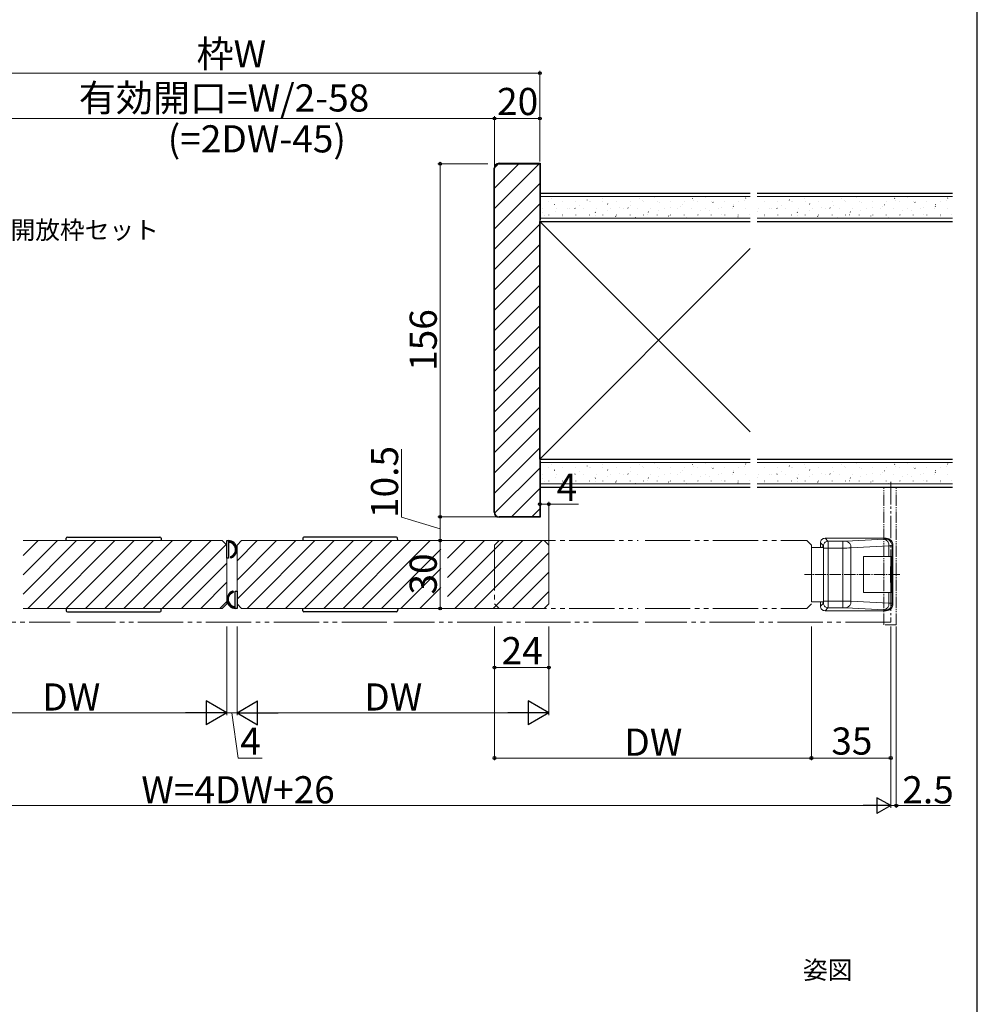
# Model space of a CAD drawing. Extents: x 105 to 1155, y 126 to 1691.
# Drawn here: x 732 to 1155, y 959 to 1394 of the extents above; entities that cross this region are included whole.
import ezdxf

# ---------------------------------------------------------------- set-up
doc = ezdxf.new("R2010")
doc.units = 0
doc.linetypes.add('YCENTER_1', pattern=[13, 10, -1, 1, -1])
doc.linetypes.add('YDIVIDE_1', pattern=[15, 10, -1, 1, -1, 1, -1])
for name, color, linetype, lineweight in [('USER1', 3, 'CONTINUOUS', 13), ('YKK_12', 2, 'CONTINUOUS', 13), ('YKK_13', 4, 'CONTINUOUS', 30), ('YKK_D', 6, 'CONTINUOUS', 13), ('YKK_ZWAK', 7, 'CONTINUOUS', 30), ('YSS_K', 3, 'CONTINUOUS', 13), ('YSS_KE', 3, 'CONTINUOUS', 30)]:
    doc.layers.add(name, color=color, linetype=linetype, lineweight=lineweight)
doc.styles.add('text-b', font='txt')

msp = doc.modelspace()

# ---------------------------------------------------------------- linework, layer by layer
at = {"layer": 'YKK_12', "linetype": 'YDIVIDE_1'}
msp.add_line((1116.73, 1189.49), (1116.73, 1127.49), dxfattribs=at)
at = {"layer": 'YKK_12', "linetype": 'Continuous', "ltscale": 0.5}
for p, q in [((821.48, 1163.49), (733.48, 1163.49)), ((829.98, 1163.49), (917.98, 1163.49)), ((920.98, 1163.49), (963.73, 1163.49)), ((823.48, 1161.49), (823.48, 1135.49)), ((827.98, 1161.49), (827.98, 1135.49)), ((965.73, 1161.49), (965.73, 1135.49)), ((821.48, 1133.49), (733.48, 1133.49)), ((829.98, 1133.49), (917.98, 1133.49)), ((920.98, 1133.49), (963.73, 1133.49))]:
    msp.add_line(p, q, dxfattribs=at)
at = {"layer": 'YKK_12', "linetype": 'Continuous'}
for p, q in [((733.48, 1156.85), (740.12, 1163.49)), ((733.48, 1148.36), (748.61, 1163.49)), ((733.48, 1139.88), (757.09, 1163.49)), ((735.58, 1133.49), (765.58, 1163.49)), ((744.06, 1133.49), (774.06, 1163.49)), ((752.55, 1133.49), (782.55, 1163.49)), ((761.03, 1133.49), (791.03, 1163.49)), ((769.52, 1133.49), (799.52, 1163.49)), ((778.01, 1133.49), (808.01, 1163.49)), ((786.49, 1133.49), (816.49, 1163.49)), ((794.98, 1133.49), (823.19, 1161.7)), ((827.98, 1154.52), (836.95, 1163.49)), ((827.98, 1146.04), (845.43, 1163.49)), ((827.98, 1137.55), (853.92, 1163.49)), ((832.4, 1133.49), (862.4, 1163.49)), ((840.89, 1133.49), (870.89, 1163.49)), ((849.37, 1133.49), (879.37, 1163.49)), ((857.86, 1133.49), (887.86, 1163.49)), ((866.34, 1133.49), (896.34, 1163.49)), ((874.83, 1133.49), (904.83, 1163.49)), ((883.31, 1133.49), (913.31, 1163.49)), ((920.98, 1155.7), (928.77, 1163.49)), ((920.98, 1147.21), (937.25, 1163.49)), ((920.98, 1138.73), (945.74, 1163.49)), ((924.23, 1133.49), (954.23, 1163.49)), ((932.71, 1133.49), (962.71, 1163.49)), ((891.8, 1133.49), (917.98, 1159.67)), ((941.2, 1133.49), (965.73, 1158.02)), ((803.46, 1133.49), (823.49, 1153.52)), ((900.28, 1133.49), (917.98, 1151.19)), ((949.68, 1133.49), (965.73, 1149.54)), ((811.95, 1133.49), (823.5, 1145.05)), ((908.77, 1133.49), (917.98, 1142.7)), ((958.17, 1133.49), (965.73, 1141.05)), ((820.42, 1133.48), (823.52, 1136.59)), ((917.25, 1133.49), (917.98, 1134.21))]:
    msp.add_line(p, q, dxfattribs=at)
at = {"layer": 'YKK_12'}
for p, q in [((821.48, 1163.49), (823.48, 1161.49)), ((827.98, 1161.49), (829.98, 1163.49)), ((941.73, 1161.49), (943.73, 1163.49)), ((963.73, 1163.49), (965.73, 1161.49)), ((1079.73, 1163.49), (1081.73, 1161.49)), ((821.48, 1133.49), (823.48, 1135.49)), ((829.98, 1133.49), (827.98, 1135.49)), ((943.73, 1133.49), (941.73, 1135.49)), ((963.73, 1133.49), (965.73, 1135.49)), ((1079.73, 1133.49), (1081.73, 1135.49))]:
    msp.add_line(p, q, dxfattribs=at)
at = {"layer": 'YKK_12', "linetype": 'YDIVIDE_1', "ltscale": 2}
for p, q in [((944.73, 1163.49), (1005.23, 1163.49)), ((1008.23, 1163.49), (1079.73, 1163.49)), ((941.73, 1161.49), (941.73, 1135.49)), ((1081.73, 1161.49), (1081.73, 1135.49)), ((944.73, 1133.49), (1005.23, 1133.49)), ((1008.23, 1133.49), (1079.73, 1133.49))]:
    msp.add_line(p, q, dxfattribs=at)
at = {"layer": 'YKK_12', "linetype": 'YCENTER_1', "ltscale": 0.5}
msp.add_line((1081.73, 1160.49), (1081.73, 1136.49), dxfattribs=at)
at = {"layer": 'YKK_12', "linetype": 'YDIVIDE_1', "lineweight": 13, "ltscale": 2}
for p, q in [((646.23, 1127.49), (754.23, 1127.49)), ((894.23, 1127.49), (757.23, 1127.49)), ((1005.23, 1127.49), (897.23, 1127.49)), ((1116.73, 1127.49), (1008.23, 1127.49))]:
    msp.add_line(p, q, dxfattribs=at)
at = {"layer": 'YKK_13', "linetype": 'YDIVIDE_1', "lineweight": 13, "ltscale": 0.5}
for p, q in [((1113.73, 1126.29), (1113.73, 1186.99)), ((1119.23, 1126.29), (1119.23, 1186.99)), ((1119.23, 1126.29), (1113.73, 1126.29))]:
    msp.add_line(p, q, dxfattribs=at)
at = {"layer": 'YKK_13'}
for p, q in [((752.48, 1163.49), (752.54, 1164.52)), ((753.04, 1164.99), (793.91, 1164.99)), ((794.41, 1164.52), (794.48, 1163.49)), ((857.04, 1164.52), (856.98, 1163.49)), ((898.41, 1164.99), (857.54, 1164.99)), ((898.98, 1163.49), (898.91, 1164.52)), ((752.48, 1133.49), (752.54, 1132.46)), ((753.04, 1131.99), (793.91, 1131.99)), ((794.41, 1132.46), (794.48, 1133.49)), ((857.04, 1132.46), (856.98, 1133.49)), ((898.41, 1131.99), (857.54, 1131.99)), ((898.98, 1133.49), (898.91, 1132.46))]:
    msp.add_line(p, q, dxfattribs=at)
at = {"layer": 'YKK_13', "linetype": 'Continuous', "ltscale": 0.5}
for p, q in [((823.48, 1163.49), (824.28, 1163.49)), ((823.48, 1155.79), (823.48, 1163.49)), ((824.28, 1163.49), (824.28, 1155.79)), ((824.28, 1162.79), (824.9, 1163.41)), ((824.82, 1162.63), (825.44, 1163.25)), ((825.36, 1162.46), (825.93, 1163.02)), ((825.83, 1162.22), (826.36, 1162.75)), ((826.25, 1161.93), (826.75, 1162.43)), ((826.6, 1161.57), (827.09, 1162.06)), ((826.9, 1161.17), (827.38, 1161.65)), ((825.19, 1155.92), (827.85, 1158.58)), ((827.14, 1160.7), (827.63, 1161.19)), ((827.29, 1158.73), (827.97, 1159.41)), ((827.3, 1160.16), (827.82, 1160.67)), ((827.38, 1159.52), (827.94, 1160.09)), ((824.28, 1155.79), (823.48, 1155.79)), ((825.08, 1156.14), (825.08, 1156.21)), ((826.45, 1156.47), (827.16, 1157.19)), ((826.26, 1141.06), (823.61, 1138.41)), ((825, 1140.51), (824.29, 1139.8)), ((826.38, 1140.85), (826.38, 1140.78)), ((827.18, 1133.49), (827.18, 1141.19)), ((827.18, 1141.19), (827.98, 1141.19)), ((827.98, 1141.19), (827.98, 1133.49)), ((824.16, 1138.26), (823.48, 1137.58)), ((824.08, 1137.47), (823.51, 1136.9)), ((824.15, 1136.83), (823.63, 1136.31)), ((824.32, 1136.29), (823.82, 1135.8)), ((824.55, 1135.82), (824.07, 1135.34)), ((824.85, 1135.41), (824.36, 1134.92)), ((825.21, 1135.06), (824.7, 1134.56)), ((825.62, 1134.76), (825.09, 1134.24)), ((826.09, 1134.53), (825.52, 1133.96)), ((826.63, 1134.36), (826.01, 1133.74)), ((827.18, 1134.2), (826.55, 1133.58)), ((827.98, 1133.49), (827.18, 1133.49))]:
    msp.add_line(p, q, dxfattribs=at)
at = {"layer": 'YKK_13', "linetype": 'Continuous', "lineweight": 13, "ltscale": 0.5}
for p, q in [((1085.73, 1162.49), (1087.02, 1161.2)), ((1085.73, 1160.49), (1085.73, 1162.49)), ((1087.14, 1161.88), (1087.05, 1161.55)), ((1087.29, 1162.2), (1087.14, 1161.88)), ((1087.49, 1162.48), (1087.29, 1162.2)), ((1087.73, 1162.73), (1087.49, 1162.48)), ((1089.02, 1163.2), (1087.72, 1164.49)), ((1087.72, 1164.49), (1114.73, 1164.49)), ((1088.02, 1162.93), (1087.73, 1162.73)), ((1088.33, 1163.08), (1088.02, 1162.93)), ((1088.67, 1163.17), (1088.33, 1163.08)), ((1089.02, 1163.2), (1088.67, 1163.17)), ((1095.65, 1163.2), (1089.02, 1163.2)), ((1095.65, 1160.2), (1095.65, 1163.2)), ((1113.83, 1164.11), (1097.07, 1163.23)), ((1114.73, 1164.49), (1114.42, 1164.18)), ((1114.84, 1164.14), (1114.42, 1164.18)), ((1115.26, 1164.05), (1114.84, 1164.14)), ((1115.66, 1163.9), (1115.26, 1164.05)), ((1116.03, 1163.7), (1115.66, 1163.9)), ((1116.37, 1163.44), (1116.03, 1163.7)), ((1116.68, 1163.14), (1116.37, 1163.44)), ((1116.93, 1162.8), (1116.68, 1163.14)), ((1117.14, 1162.42), (1116.93, 1162.8)), ((1117.29, 1162.02), (1117.14, 1162.42)), ((1117.38, 1161.61), (1117.29, 1162.02)), ((1117.41, 1161.18), (1117.38, 1161.61)), ((1081.73, 1160.49), (1087.07, 1160.49)), ((1081.73, 1136.49), (1081.73, 1160.49)), ((1086.49, 1160.74), (1087.04, 1160.74)), ((1086.49, 1160.49), (1086.49, 1160.74)), ((1087.05, 1161.55), (1087.02, 1161.2)), ((1087.04, 1160.74), (1087.04, 1136.24)), ((1089.07, 1160.2), (1087.07, 1160.2)), ((1087.07, 1160.2), (1087.07, 1136.78)), ((1089.07, 1160.2), (1095.65, 1160.2)), ((1089.07, 1136.78), (1089.07, 1160.2)), ((1095.65, 1160.2), (1095.65, 1136.78)), ((1099.19, 1160.23), (1115.95, 1161.11)), ((1099.19, 1136.75), (1099.19, 1160.23)), ((1115.95, 1161.11), (1115.95, 1156.49)), ((1117.41, 1161.18), (1117.73, 1161.49)), ((1117.41, 1135.8), (1117.41, 1161.18)), ((1117.73, 1161.49), (1117.73, 1135.49)), ((1104.73, 1156.49), (1104.73, 1140.49)), ((1115.95, 1156.49), (1104.73, 1156.49)), ((1104.73, 1156.39), (1115.78, 1156.39)), ((1104.73, 1140.59), (1104.73, 1156.39)), ((1115.78, 1156.39), (1116.87, 1156.39)), ((1115.95, 1156.49), (1117.1, 1156.49)), ((1116.87, 1151.99), (1116.87, 1156.39)), ((1117.1, 1140.49), (1117.1, 1156.49)), ((1116.64, 1144.99), (1116.64, 1151.99)), ((1116.64, 1151.99), (1116.87, 1151.99)), ((1116.87, 1144.99), (1116.64, 1144.99)), ((1116.87, 1140.59), (1116.87, 1144.99)), ((1104.73, 1140.59), (1115.78, 1140.59)), ((1104.73, 1140.49), (1115.95, 1140.49)), ((1115.78, 1140.59), (1116.87, 1140.59)), ((1115.95, 1140.49), (1115.95, 1135.87)), ((1117.1, 1140.49), (1115.95, 1140.49)), ((1087.07, 1136.49), (1081.73, 1136.49)), ((1085.73, 1134.49), (1085.73, 1136.49)), ((1087.02, 1135.78), (1085.73, 1134.49)), ((1086.49, 1136.24), (1086.49, 1136.49)), ((1087.04, 1136.24), (1086.49, 1136.24)), ((1087.05, 1135.43), (1087.02, 1135.78)), ((1089.07, 1136.78), (1087.07, 1136.78)), ((1095.65, 1136.78), (1089.07, 1136.78)), ((1095.65, 1133.78), (1095.65, 1136.78)), ((1115.95, 1135.87), (1099.19, 1136.75)), ((1117.38, 1135.37), (1117.41, 1135.8)), ((1117.73, 1135.49), (1117.41, 1135.8)), ((1087.14, 1135.1), (1087.05, 1135.43)), ((1087.29, 1134.78), (1087.14, 1135.1)), ((1087.49, 1134.5), (1087.29, 1134.78)), ((1087.73, 1134.25), (1087.49, 1134.5)), ((1087.72, 1132.49), (1089.02, 1133.78)), ((1114.73, 1132.49), (1087.72, 1132.49)), ((1088.02, 1134.05), (1087.73, 1134.25)), ((1088.33, 1133.9), (1088.02, 1134.05)), ((1088.67, 1133.81), (1088.33, 1133.9)), ((1089.02, 1133.78), (1088.67, 1133.81)), ((1089.02, 1133.78), (1095.65, 1133.78)), ((1097.07, 1133.75), (1113.83, 1132.87)), ((1114.42, 1132.8), (1114.84, 1132.84)), ((1114.42, 1132.8), (1114.73, 1132.49)), ((1114.84, 1132.84), (1115.26, 1132.93)), ((1115.26, 1132.93), (1115.66, 1133.08)), ((1115.66, 1133.08), (1116.03, 1133.28)), ((1116.03, 1133.28), (1116.37, 1133.54)), ((1116.37, 1133.54), (1116.68, 1133.84)), ((1116.68, 1133.84), (1116.93, 1134.18)), ((1116.93, 1134.18), (1117.14, 1134.56)), ((1117.14, 1134.56), (1117.29, 1134.96)), ((1117.29, 1134.96), (1117.38, 1135.37))]:
    msp.add_line(p, q, dxfattribs=at)
at = {"layer": 'YKK_13', "linetype": 'YCENTER_1', "lineweight": 13, "ltscale": 0.5}
msp.add_line((1120.73, 1148.49), (1078.66, 1148.49), dxfattribs=at)
at = {"layer": 'YKK_13'}
for centre, start, end in [((753.04, 1164.49), 90, 176.5), ((793.91, 1164.49), 3.5, 90), ((857.54, 1164.49), 90, 176.5), ((898.41, 1164.49), 3.5, 90), ((753.04, 1132.49), 183.5, 270), ((793.91, 1132.49), 270, 356.5), ((857.54, 1132.49), 183.5, 270), ((898.41, 1132.49), 270, 356.5)]:
    msp.add_arc(centre, 0.5, start, end, dxfattribs=at)
at = {"layer": 'YKK_13', "linetype": 'Continuous', "ltscale": 0.5}
for centre, radius, start, end in [((824.06, 1159.58), 3.92, 290.2535, 86.773), ((824.16, 1159.48), 3.22, 289.6808, 87.8998), ((825.33, 1156.21), 0.25, 109.6808, 180), ((825.33, 1156.14), 0.25, 180, 290.2535), ((827.4, 1137.41), 3.92, 110.2535, 266.773), ((827.29, 1137.51), 3.22, 109.6808, 267.8998), ((826.13, 1140.85), 0.25, 0, 110.2535), ((826.13, 1140.78), 0.25, 289.6808, 0)]:
    msp.add_arc(centre, radius, start, end, dxfattribs=at)
at = {"layer": 'YKK_13', "linetype": 'Continuous', "lineweight": 13, "ltscale": 0.5}
for centre, radius, start, end in [((1087.72, 1162.49), 2, 89.968, 180.032), ((1044.88, 1160.97), 44.19, 359.0068, 2.8927), ((1095.74, 1191.98), 28.78, 269.8353, 272.6519), ((1096.45, 1160.54), 2.76, 353.5923, 77.0106), ((1113.88, 1166.23), 2.12, 268.7598, 284.667), ((1113.21, 1161.42), 2.76, 353.5923, 77.0106), ((1114.73, 1161.5), 2.99, 359.9678, 90.0322), ((1081.65, 1160.43), 5.42, 357.5593, 8.135), ((1095.9, 1335.44), 175.24, 269.9195, 271.0755), ((1116.16, 1172.17), 11.06, 268.9121, 276.4793), ((1081.65, 1136.55), 5.42, 351.865, 2.4407), ((1036.31, 1136.15), 52.76, 357.4231, 0.6774), ((1095.83, 952.81), 183.97, 88.9519, 90.0531), ((1096.34, 1136.51), 2.86, 284.7211, 4.676), ((1113.11, 1135.64), 2.86, 284.7211, 4.676), ((1114.73, 1135.48), 2.99, 269.9678, 0.0322), ((1115.99, 1121.04), 14.83, 84.4835, 90.125), ((1087.72, 1134.49), 2, 179.968, 270.032), ((1095.74, 1105), 28.78, 87.3481, 90.1647), ((1113.88, 1130.75), 2.12, 75.333, 91.2402)]:
    msp.add_arc(centre, radius, start, end, dxfattribs=at)
at = {"layer": 'YKK_D'}
for p, q in [((961.73, 1330.99), (961.73, 1370.99)), ((961.73, 1369.99), (689.73, 1369.99)), ((941.73, 1349.99), (709.73, 1349.99)), ((941.73, 1328.99), (941.73, 1350.99)), ((941.73, 1328.99), (941.73, 1350.99)), ((961.73, 1349.99), (941.73, 1349.99)), ((961.73, 1330.99), (961.73, 1350.99)), ((938.73, 1329.99), (916.73, 1329.99)), ((917.73, 1329.99), (917.73, 1173.99)), ((900.64, 1173.82), (900.64, 1203.82)), ((961.73, 1174.99), (961.73, 1180.55)), ((961.73, 1179.55), (965.73, 1179.55)), ((965.73, 1161.49), (965.73, 1180.55)), ((965.73, 1179.55), (978.84, 1179.55)), ((917.73, 1168.74), (900.64, 1173.82)), ((938.73, 1173.99), (916.73, 1173.99)), ((942.73, 1173.99), (916.73, 1173.99)), ((917.73, 1173.99), (917.73, 1163.49)), ((967.17, 1163.49), (916.73, 1163.49)), ((961.73, 1163.49), (916.73, 1163.49)), ((917.73, 1163.49), (917.73, 1133.49)), ((961.73, 1133.49), (916.73, 1133.49)), ((823.48, 1125.49), (823.48, 1086.39)), ((823.48, 1125.49), (823.48, 1086.39)), ((827.98, 1125.49), (827.98, 1086.39)), ((827.98, 1125.49), (827.98, 1086.39)), ((941.73, 1125.49), (941.73, 1106.36)), ((941.73, 1125.49), (941.73, 1066.42)), ((965.73, 1125.49), (965.73, 1106.36)), ((965.73, 1125.49), (965.73, 1086.39)), ((1081.73, 1125.49), (1081.73, 1066.42)), ((1081.73, 1125.49), (1081.73, 1066.42)), ((1116.73, 1125.49), (1116.73, 1045.38)), ((1116.73, 1125.49), (1116.73, 1066.42)), ((1116.73, 1125.49), (1116.73, 1045.38)), ((1119.23, 1125.49), (1119.23, 1045.38)), ((941.73, 1107.36), (965.73, 1107.36)), ((812.98, 1087.39), (696.23, 1087.39)), ((827.98, 1087.39), (823.48, 1087.39)), ((825.73, 1087.39), (828.52, 1067.39)), ((838.48, 1087.39), (955.23, 1087.39)), ((828.52, 1067.39), (839.09, 1067.39)), ((1081.73, 1067.42), (941.73, 1067.42)), ((1081.73, 1067.42), (1116.73, 1067.42)), ((541.73, 1046.38), (1109.73, 1046.38)), ((1116.73, 1046.38), (1119.23, 1046.38)), ((1119.23, 1046.38), (1143, 1046.38))]:
    msp.add_line(p, q, dxfattribs=at)
at = {"layer": 'YKK_D', "lineweight": -2}
for p, q in [((823.48, 1087.39), (814.38, 1092.64)), ((814.38, 1092.64), (814.38, 1082.14)), ((827.98, 1087.39), (837.07, 1092.64)), ((837.07, 1082.14), (837.07, 1092.64)), ((965.73, 1087.39), (956.63, 1092.64)), ((956.63, 1092.64), (956.63, 1082.14)), ((823.48, 1087.39), (805.29, 1087.39)), ((823.48, 1087.39), (814.38, 1082.14)), ((827.98, 1087.39), (837.07, 1082.14)), ((827.98, 1087.39), (846.16, 1087.39)), ((965.73, 1087.39), (947.54, 1087.39)), ((965.73, 1087.39), (956.63, 1082.14)), ((1116.73, 1046.38), (1110.66, 1049.88)), ((1110.66, 1049.88), (1110.66, 1042.88)), ((1116.73, 1046.38), (1104.6, 1046.38)), ((1116.73, 1046.38), (1110.66, 1042.88))]:
    msp.add_line(p, q, dxfattribs=at)
at = {"layer": 'YKK_D', "linetype": 'ByBlock', "lineweight": -2}
for centre, radius in [((961.73, 1369.99), 0.637), ((941.73, 1349.99), 0.637), ((941.73, 1349.99), 0.637), ((961.73, 1349.99), 0.637), ((917.73, 1329.99), 0.638), ((961.73, 1179.55), 0.637), ((965.73, 1179.55), 0.637), ((917.73, 1173.99), 0.637), ((917.73, 1173.99), 0.638), ((917.73, 1163.49), 0.637), ((917.73, 1163.49), 0.638), ((917.73, 1133.49), 0.637), ((941.73, 1107.36), 0.637), ((965.73, 1107.36), 0.637), ((941.73, 1067.42), 0.637), ((1081.73, 1067.42), 0.637), ((1081.73, 1067.42), 0.637), ((1116.73, 1067.42), 0.637), ((1119.23, 1046.38), 0.637)]:
    msp.add_circle(centre, radius, dxfattribs=at)
at = {"layer": 'YKK_ZWAK'}
msp.add_line((1155, 126), (1155, 1656), dxfattribs=at)
at = {"layer": 'YSS_K', "linetype": 'Continuous'}
for p, q in [((941.73, 1319.21), (952.51, 1329.99)), ((941.73, 1310.23), (961.49, 1329.99)), ((941.74, 1328.2), (943.52, 1329.98)), ((941.73, 1301.25), (961.73, 1321.25)), ((966.86, 1314.59), (966.86, 1314.61)), ((982.73, 1313.86), (982.62, 1314.03)), ((989.54, 1314.74), (989.53, 1314.76)), ((1005.76, 1314.59), (1005.76, 1314.59)), ((1012.21, 1314.9), (1012.2, 1314.92)), ((1029.24, 1314.62), (1029.13, 1314.79)), ((1034.88, 1315.05), (1034.88, 1315.07)), ((1052.33, 1313.91), (1052.33, 1313.93)), ((1052.7, 1314.7), (1052.59, 1314.86)), ((1072, 1313.86), (1071.89, 1314.03)), ((1078.81, 1314.74), (1078.8, 1314.76)), ((1095.02, 1314.59), (1095.02, 1314.59)), ((1101.48, 1314.9), (1101.47, 1314.92)), ((1118.51, 1314.62), (1118.4, 1314.79)), ((1124.15, 1315.05), (1124.15, 1315.07)), ((1141.6, 1313.91), (1141.6, 1313.93)), ((1141.97, 1314.7), (1141.86, 1314.86)), ((941.73, 1292.27), (961.73, 1312.27)), ((962.96, 1310.15), (962.96, 1310.25)), ((965.71, 1313.38), (965.71, 1313.48)), ((968.28, 1312.02), (968.17, 1312.19)), ((968.94, 1310.15), (968.94, 1310.25)), ((971.69, 1313.38), (971.69, 1313.48)), ((974.06, 1310.3), (974.06, 1310.32)), ((974.92, 1310.15), (974.92, 1310.25)), ((977.29, 1310.25), (977.18, 1310.42)), ((977.67, 1313.38), (977.67, 1313.48)), ((979.32, 1311.5), (979.32, 1311.52)), ((980.9, 1310.15), (980.9, 1310.25)), ((983.65, 1313.38), (983.65, 1313.48)), ((984.31, 1313.45), (984.31, 1313.47)), ((986.88, 1310.15), (986.88, 1310.25)), ((989.63, 1313.38), (989.63, 1313.48)), ((991.74, 1312.09), (991.63, 1312.26)), ((992.86, 1310.15), (992.86, 1310.25)), ((995.61, 1313.38), (995.61, 1313.48)), ((996.74, 1310.45), (996.73, 1310.47)), ((998.84, 1310.15), (998.84, 1310.25)), ((1000.74, 1310.33), (1000.63, 1310.49)), ((1001.59, 1313.38), (1001.59, 1313.48)), ((1002, 1311.65), (1001.99, 1311.67)), ((1004.82, 1310.15), (1004.82, 1310.25)), ((1006.99, 1313.6), (1006.98, 1313.62)), ((1007.57, 1313.38), (1007.57, 1313.48)), ((1010.8, 1310.15), (1010.8, 1310.25)), ((1013.55, 1313.38), (1013.55, 1313.48)), ((1014.76, 1312.83), (1014.76, 1312.83)), ((1016.78, 1310.15), (1016.78, 1310.25)), ((1019.41, 1310.61), (1019.4, 1310.63)), ((1019.53, 1313.38), (1019.53, 1313.48)), ((1022.76, 1310.15), (1022.76, 1310.25)), ((1023.77, 1311.06), (1023.77, 1311.06)), ((1024.67, 1311.81), (1024.66, 1311.82)), ((1025.51, 1313.38), (1025.51, 1313.48)), ((1028.74, 1310.15), (1028.74, 1310.25)), ((1029.66, 1313.76), (1029.65, 1313.78)), ((1031.49, 1313.38), (1031.49, 1313.48)), ((1034.72, 1310.15), (1034.72, 1310.25)), ((1036.86, 1309.47), (1036.85, 1309.49)), ((1037.47, 1313.38), (1037.47, 1313.48)), ((1038.25, 1312.86), (1038.14, 1313.02)), ((1040.7, 1310.15), (1040.7, 1310.25)), ((1042.08, 1310.76), (1042.08, 1310.78)), ((1043.45, 1313.38), (1043.45, 1313.48)), ((1046.68, 1310.15), (1046.68, 1310.25)), ((1047.25, 1311.09), (1047.14, 1311.25)), ((1047.34, 1311.96), (1047.34, 1311.98)), ((1049.43, 1313.38), (1049.43, 1313.48)), ((1052.66, 1310.15), (1052.66, 1310.25)), ((1058.21, 1310.15), (1058.21, 1310.25)), ((1060.96, 1313.38), (1060.96, 1313.48)), ((1063.33, 1310.3), (1063.33, 1310.32)), ((1064.19, 1310.15), (1064.19, 1310.25)), ((1066.55, 1310.25), (1066.44, 1310.42)), ((1066.94, 1313.38), (1066.94, 1313.48)), ((1068.59, 1311.5), (1068.58, 1311.52)), ((1070.17, 1310.15), (1070.17, 1310.25)), ((1072.92, 1313.38), (1072.92, 1313.48)), ((1073.58, 1313.45), (1073.58, 1313.47)), ((1076.15, 1310.15), (1076.15, 1310.25)), ((1078.9, 1313.38), (1078.9, 1313.48)), ((1081.01, 1312.09), (1080.9, 1312.26)), ((1082.13, 1310.15), (1082.13, 1310.25)), ((1084.88, 1313.38), (1084.88, 1313.48)), ((1086.01, 1310.45), (1086, 1310.47)), ((1088.11, 1310.15), (1088.11, 1310.25)), ((1090.01, 1310.33), (1089.9, 1310.49)), ((1090.86, 1313.38), (1090.86, 1313.48)), ((1091.26, 1311.65), (1091.26, 1311.67)), ((1094.09, 1310.15), (1094.09, 1310.25)), ((1096.26, 1313.6), (1096.25, 1313.62)), ((1096.84, 1313.38), (1096.84, 1313.48)), ((1100.07, 1310.15), (1100.07, 1310.25)), ((1102.82, 1313.38), (1102.82, 1313.48)), ((1104.03, 1312.83), (1104.03, 1312.83)), ((1106.05, 1310.15), (1106.05, 1310.25)), ((1108.68, 1310.61), (1108.67, 1310.63)), ((1108.8, 1313.38), (1108.8, 1313.48)), ((1112.03, 1310.15), (1112.03, 1310.25)), ((1113.04, 1311.06), (1113.04, 1311.06)), ((1113.94, 1311.81), (1113.93, 1311.82)), ((1114.78, 1313.38), (1114.78, 1313.48)), ((1118.01, 1310.15), (1118.01, 1310.25)), ((1118.93, 1313.76), (1118.92, 1313.78)), ((1120.76, 1313.38), (1120.76, 1313.48)), ((1123.99, 1310.15), (1123.99, 1310.25)), ((1126.13, 1309.47), (1126.12, 1309.49)), ((1126.74, 1313.38), (1126.74, 1313.48)), ((1127.52, 1312.86), (1127.41, 1313.02)), ((1129.97, 1310.15), (1129.97, 1310.25)), ((1131.35, 1310.76), (1131.35, 1310.78)), ((1132.72, 1313.38), (1132.72, 1313.48)), ((1135.95, 1310.15), (1135.95, 1310.25)), ((1136.52, 1311.09), (1136.41, 1311.25)), ((1136.61, 1311.96), (1136.6, 1311.98)), ((1138.7, 1313.38), (1138.7, 1313.48)), ((1141.93, 1310.15), (1141.93, 1310.25)), ((962.81, 1308.45), (962.81, 1308.45)), ((963.85, 1307.06), (963.84, 1307.08)), ((965.71, 1307.3), (965.71, 1307.4)), ((968.84, 1309.01), (968.83, 1309.03)), ((971.69, 1307.3), (971.69, 1307.4)), ((971.81, 1306.69), (971.81, 1306.69)), ((977.67, 1307.3), (977.67, 1307.4)), ((981.27, 1306.01), (981.26, 1306.03)), ((983.65, 1307.3), (983.65, 1307.4)), ((986.29, 1308.48), (986.18, 1308.65)), ((986.52, 1307.21), (986.52, 1307.23)), ((989.63, 1307.3), (989.63, 1307.4)), ((991.51, 1309.16), (991.51, 1309.18)), ((995.3, 1306.72), (995.19, 1306.88)), ((995.61, 1307.3), (995.61, 1307.4)), ((1001.59, 1307.3), (1001.59, 1307.4)), ((1003.94, 1306.17), (1003.93, 1306.18)), ((1007.57, 1307.3), (1007.57, 1307.4)), ((1009.2, 1307.36), (1009.19, 1307.38)), ((1009.75, 1308.56), (1009.64, 1308.72)), ((1013.55, 1307.3), (1013.55, 1307.4)), ((1014.19, 1309.32), (1014.18, 1309.33)), ((1018.76, 1306.79), (1018.65, 1306.95)), ((1019.53, 1307.3), (1019.53, 1307.4)), ((1025.51, 1307.3), (1025.51, 1307.4)), ((1026.61, 1306.32), (1026.61, 1306.34)), ((1031.49, 1307.3), (1031.49, 1307.4)), ((1031.87, 1307.52), (1031.86, 1307.54)), ((1032.77, 1309.29), (1032.77, 1309.29)), ((1037.47, 1307.3), (1037.47, 1307.4)), ((1041.78, 1307.52), (1041.78, 1307.52)), ((1043.45, 1307.3), (1043.45, 1307.4)), ((1049.29, 1306.47), (1049.28, 1306.49)), ((1049.43, 1307.3), (1049.43, 1307.4)), ((1054.54, 1307.67), (1054.54, 1307.69)), ((1058.11, 1309.01), (1058.1, 1309.03)), ((1060.96, 1307.3), (1060.96, 1307.4)), ((1061.08, 1306.69), (1061.08, 1306.69)), ((1066.94, 1307.3), (1066.94, 1307.4)), ((1070.53, 1306.01), (1070.53, 1306.03)), ((1072.92, 1307.3), (1072.92, 1307.4)), ((1075.56, 1308.48), (1075.45, 1308.65)), ((1075.79, 1307.21), (1075.79, 1307.23)), ((1078.9, 1307.3), (1078.9, 1307.4)), ((1080.78, 1309.16), (1080.78, 1309.18)), ((1084.57, 1306.72), (1084.46, 1306.88)), ((1084.88, 1307.3), (1084.88, 1307.4)), ((1090.86, 1307.3), (1090.86, 1307.4)), ((1093.21, 1306.17), (1093.2, 1306.18)), ((1096.84, 1307.3), (1096.84, 1307.4)), ((1098.47, 1307.36), (1098.46, 1307.38)), ((1099.02, 1308.56), (1098.91, 1308.72)), ((1102.82, 1307.3), (1102.82, 1307.4)), ((1103.46, 1309.32), (1103.45, 1309.33)), ((1108.03, 1306.79), (1107.92, 1306.95)), ((1108.8, 1307.3), (1108.8, 1307.4)), ((1114.78, 1307.3), (1114.78, 1307.4)), ((1115.88, 1306.32), (1115.87, 1306.34)), ((1120.76, 1307.3), (1120.76, 1307.4)), ((1121.14, 1307.52), (1121.13, 1307.54)), ((1122.04, 1309.29), (1122.04, 1309.29)), ((1126.74, 1307.3), (1126.74, 1307.4)), ((1131.05, 1307.52), (1131.05, 1307.52)), ((1132.72, 1307.3), (1132.72, 1307.4)), ((1138.55, 1306.47), (1138.55, 1306.49)), ((1138.7, 1307.3), (1138.7, 1307.4)), ((1143.81, 1307.67), (1143.81, 1307.69)), ((941.73, 1283.29), (961.73, 1303.29)), ((941.73, 1274.31), (961.73, 1294.31)), ((941.73, 1265.33), (961.73, 1285.33)), ((941.73, 1256.35), (961.73, 1276.35)), ((941.73, 1247.37), (961.73, 1267.37)), ((941.73, 1238.39), (961.73, 1258.39)), ((941.73, 1229.41), (961.73, 1249.41)), ((941.73, 1220.43), (961.73, 1240.43)), ((941.73, 1211.45), (961.73, 1231.45)), ((941.73, 1202.47), (961.73, 1222.47)), ((941.73, 1193.49), (961.73, 1213.49)), ((941.73, 1184.51), (961.73, 1204.51)), ((966.86, 1197.09), (966.86, 1197.11)), ((982.73, 1196.36), (982.62, 1196.53)), ((989.54, 1197.24), (989.53, 1197.26)), ((1005.76, 1197.09), (1005.76, 1197.09)), ((1012.21, 1197.4), (1012.2, 1197.41)), ((1029.24, 1197.12), (1029.13, 1197.29)), ((1034.88, 1197.55), (1034.88, 1197.57)), ((1052.33, 1196.41), (1052.33, 1196.43)), ((1052.7, 1197.2), (1052.59, 1197.36)), ((1072, 1196.36), (1071.89, 1196.53)), ((1078.81, 1197.24), (1078.8, 1197.26)), ((1095.02, 1197.09), (1095.02, 1197.09)), ((1101.48, 1197.4), (1101.47, 1197.41)), ((1118.51, 1197.12), (1118.4, 1197.29)), ((1124.15, 1197.55), (1124.15, 1197.57)), ((1141.6, 1196.41), (1141.6, 1196.43)), ((1141.97, 1197.2), (1141.86, 1197.36)), ((941.77, 1175.57), (961.73, 1195.53)), ((962.96, 1192.65), (962.96, 1192.75)), ((965.71, 1195.88), (965.71, 1195.98)), ((968.28, 1194.52), (968.17, 1194.69)), ((968.94, 1192.65), (968.94, 1192.75)), ((971.69, 1195.88), (971.69, 1195.98)), ((974.06, 1192.8), (974.06, 1192.82)), ((974.92, 1192.65), (974.92, 1192.75)), ((977.29, 1192.75), (977.18, 1192.92)), ((977.67, 1195.88), (977.67, 1195.98)), ((979.32, 1194), (979.32, 1194.02)), ((980.9, 1192.65), (980.9, 1192.75)), ((983.65, 1195.88), (983.65, 1195.98)), ((984.31, 1195.95), (984.31, 1195.97)), ((986.88, 1192.65), (986.88, 1192.75)), ((989.63, 1195.88), (989.63, 1195.98)), ((991.74, 1194.59), (991.63, 1194.76)), ((992.86, 1192.65), (992.86, 1192.75)), ((995.61, 1195.88), (995.61, 1195.98)), ((996.74, 1192.95), (996.73, 1192.97)), ((998.84, 1192.65), (998.84, 1192.75)), ((1000.74, 1192.83), (1000.63, 1192.99)), ((1001.59, 1195.88), (1001.59, 1195.98)), ((1002, 1194.15), (1001.99, 1194.17)), ((1004.82, 1192.65), (1004.82, 1192.75)), ((1006.99, 1196.1), (1006.98, 1196.12)), ((1007.57, 1195.88), (1007.57, 1195.98)), ((1010.8, 1192.65), (1010.8, 1192.75)), ((1013.55, 1195.88), (1013.55, 1195.98)), ((1014.76, 1195.33), (1014.76, 1195.33)), ((1016.78, 1192.65), (1016.78, 1192.75)), ((1019.41, 1193.11), (1019.4, 1193.13)), ((1019.53, 1195.88), (1019.53, 1195.98)), ((1022.76, 1192.65), (1022.76, 1192.75)), ((1023.77, 1193.56), (1023.77, 1193.56)), ((1024.67, 1194.31), (1024.66, 1194.32)), ((1025.51, 1195.88), (1025.51, 1195.98)), ((1028.74, 1192.65), (1028.74, 1192.75)), ((1029.66, 1196.26), (1029.65, 1196.28)), ((1031.49, 1195.88), (1031.49, 1195.98)), ((1034.72, 1192.65), (1034.72, 1192.75)), ((1037.47, 1195.88), (1037.47, 1195.98)), ((1038.25, 1195.36), (1038.14, 1195.52)), ((1040.7, 1192.65), (1040.7, 1192.75)), ((1042.08, 1193.26), (1042.08, 1193.28)), ((1043.45, 1195.88), (1043.45, 1195.98)), ((1046.68, 1192.65), (1046.68, 1192.75)), ((1047.25, 1193.59), (1047.14, 1193.75)), ((1047.34, 1194.46), (1047.34, 1194.48)), ((1049.43, 1195.88), (1049.43, 1195.98)), ((1052.66, 1192.65), (1052.66, 1192.75)), ((1058.21, 1192.65), (1058.21, 1192.75)), ((1060.96, 1195.88), (1060.96, 1195.98)), ((1063.33, 1192.8), (1063.33, 1192.82)), ((1064.19, 1192.65), (1064.19, 1192.75)), ((1066.55, 1192.75), (1066.44, 1192.92)), ((1066.94, 1195.88), (1066.94, 1195.98)), ((1068.59, 1194), (1068.58, 1194.02)), ((1070.17, 1192.65), (1070.17, 1192.75)), ((1072.92, 1195.88), (1072.92, 1195.98)), ((1073.58, 1195.95), (1073.58, 1195.97)), ((1076.15, 1192.65), (1076.15, 1192.75)), ((1078.9, 1195.88), (1078.9, 1195.98)), ((1081.01, 1194.59), (1080.9, 1194.76)), ((1082.13, 1192.65), (1082.13, 1192.75)), ((1084.88, 1195.88), (1084.88, 1195.98)), ((1086.01, 1192.95), (1086, 1192.97)), ((1088.11, 1192.65), (1088.11, 1192.75)), ((1090.01, 1192.83), (1089.9, 1192.99)), ((1090.86, 1195.88), (1090.86, 1195.98)), ((1091.26, 1194.15), (1091.26, 1194.17)), ((1094.09, 1192.65), (1094.09, 1192.75)), ((1096.26, 1196.1), (1096.25, 1196.12)), ((1096.84, 1195.88), (1096.84, 1195.98)), ((1100.07, 1192.65), (1100.07, 1192.75)), ((1102.82, 1195.88), (1102.82, 1195.98)), ((1104.03, 1195.33), (1104.03, 1195.33)), ((1106.05, 1192.65), (1106.05, 1192.75)), ((1108.68, 1193.11), (1108.67, 1193.13)), ((1108.8, 1195.88), (1108.8, 1195.98)), ((1112.03, 1192.65), (1112.03, 1192.75)), ((1113.04, 1193.56), (1113.04, 1193.56)), ((1113.94, 1194.31), (1113.93, 1194.32)), ((1114.78, 1195.88), (1114.78, 1195.98)), ((1118.01, 1192.65), (1118.01, 1192.75)), ((1118.93, 1196.26), (1118.92, 1196.28)), ((1120.76, 1195.88), (1120.76, 1195.98)), ((1123.99, 1192.65), (1123.99, 1192.75)), ((1126.74, 1195.88), (1126.74, 1195.98)), ((1127.52, 1195.36), (1127.41, 1195.52)), ((1129.97, 1192.65), (1129.97, 1192.75)), ((1131.35, 1193.26), (1131.35, 1193.28)), ((1132.72, 1195.88), (1132.72, 1195.98)), ((1135.95, 1192.65), (1135.95, 1192.75)), ((1136.52, 1193.59), (1136.41, 1193.75)), ((1136.61, 1194.46), (1136.6, 1194.48)), ((1138.7, 1195.88), (1138.7, 1195.98)), ((1141.93, 1192.65), (1141.93, 1192.75)), ((962.81, 1190.95), (962.81, 1190.95)), ((963.85, 1189.56), (963.84, 1189.58)), ((965.71, 1189.8), (965.71, 1189.9)), ((968.84, 1191.51), (968.83, 1191.53)), ((971.69, 1189.8), (971.69, 1189.9)), ((971.81, 1189.19), (971.81, 1189.19)), ((977.67, 1189.8), (977.67, 1189.9)), ((981.27, 1188.51), (981.26, 1188.53)), ((983.65, 1189.8), (983.65, 1189.9)), ((986.29, 1190.98), (986.18, 1191.15)), ((986.52, 1189.71), (986.52, 1189.73)), ((989.63, 1189.8), (989.63, 1189.9)), ((991.51, 1191.66), (991.51, 1191.68)), ((995.3, 1189.22), (995.19, 1189.38)), ((995.61, 1189.8), (995.61, 1189.9)), ((1001.59, 1189.8), (1001.59, 1189.9)), ((1003.94, 1188.67), (1003.93, 1188.68)), ((1007.57, 1189.8), (1007.57, 1189.9)), ((1009.2, 1189.86), (1009.19, 1189.88)), ((1009.75, 1191.06), (1009.64, 1191.22)), ((1013.55, 1189.8), (1013.55, 1189.9)), ((1014.19, 1191.82), (1014.18, 1191.83)), ((1018.76, 1189.29), (1018.65, 1189.45)), ((1019.53, 1189.8), (1019.53, 1189.9)), ((1025.51, 1189.8), (1025.51, 1189.9)), ((1026.61, 1188.82), (1026.61, 1188.84)), ((1031.49, 1189.8), (1031.49, 1189.9)), ((1031.87, 1190.02), (1031.86, 1190.04)), ((1032.77, 1191.79), (1032.77, 1191.79)), ((1036.86, 1191.97), (1036.85, 1191.99)), ((1037.47, 1189.8), (1037.47, 1189.9)), ((1041.78, 1190.02), (1041.78, 1190.02)), ((1043.45, 1189.8), (1043.45, 1189.9)), ((1049.29, 1188.97), (1049.28, 1188.99)), ((1049.43, 1189.8), (1049.43, 1189.9)), ((1054.54, 1190.17), (1054.54, 1190.19)), ((1058.11, 1191.51), (1058.1, 1191.53)), ((1060.96, 1189.8), (1060.96, 1189.9)), ((1061.08, 1189.19), (1061.08, 1189.19)), ((1066.94, 1189.8), (1066.94, 1189.9)), ((1070.53, 1188.51), (1070.53, 1188.53)), ((1072.92, 1189.8), (1072.92, 1189.9)), ((1075.56, 1190.98), (1075.45, 1191.15)), ((1075.79, 1189.71), (1075.79, 1189.73)), ((1078.9, 1189.8), (1078.9, 1189.9)), ((1080.78, 1191.66), (1080.78, 1191.68)), ((1084.57, 1189.22), (1084.46, 1189.38)), ((1084.88, 1189.8), (1084.88, 1189.9)), ((1090.86, 1189.8), (1090.86, 1189.9)), ((1093.21, 1188.67), (1093.2, 1188.68)), ((1096.84, 1189.8), (1096.84, 1189.9)), ((1098.47, 1189.86), (1098.46, 1189.88)), ((1099.02, 1191.06), (1098.91, 1191.22)), ((1102.82, 1189.8), (1102.82, 1189.9)), ((1103.46, 1191.82), (1103.45, 1191.83)), ((1108.03, 1189.29), (1107.92, 1189.45)), ((1108.8, 1189.8), (1108.8, 1189.9)), ((1114.78, 1189.8), (1114.78, 1189.9)), ((1115.88, 1188.82), (1115.87, 1188.84)), ((1120.76, 1189.8), (1120.76, 1189.9)), ((1121.14, 1190.02), (1121.13, 1190.04)), ((1122.04, 1191.79), (1122.04, 1191.79)), ((1126.13, 1191.97), (1126.12, 1191.99)), ((1126.74, 1189.8), (1126.74, 1189.9)), ((1131.05, 1190.02), (1131.05, 1190.02)), ((1132.72, 1189.8), (1132.72, 1189.9)), ((1138.55, 1188.97), (1138.55, 1188.99)), ((1138.7, 1189.8), (1138.7, 1189.9)), ((1143.81, 1190.17), (1143.81, 1190.19)), ((949.17, 1173.99), (961.73, 1186.55)), ((958.15, 1173.99), (961.73, 1177.56))]:
    msp.add_line(p, q, dxfattribs=at)
at = {"layer": 'YSS_K', "linetype": 'Continuous', "ltscale": 0.5}
for p, q in [((1054.73, 1315.49), (961.73, 1315.49)), ((1143.99, 1315.49), (1057.73, 1315.49)), ((961.73, 1305.99), (1054.73, 1305.99)), ((1057.73, 1305.99), (1143.99, 1305.99)), ((961.73, 1304.49), (1054.73, 1211.49)), ((1054.73, 1292.49), (961.73, 1199.49)), ((1054.73, 1197.99), (961.73, 1197.99)), ((1143.99, 1197.99), (1057.73, 1197.99)), ((961.73, 1188.49), (1054.73, 1188.49)), ((1057.73, 1188.49), (1143.99, 1188.49))]:
    msp.add_line(p, q, dxfattribs=at)
at = {"layer": 'YSS_K'}
for p, q in [((975.23, 1304.49), (961.73, 1304.49)), ((961.73, 1304.49), (961.73, 1199.49)), ((1001.23, 1304.49), (975.23, 1304.49)), ((1057.73, 1304.49), (1129.22, 1304.49)), ((975.23, 1199.49), (961.73, 1199.49)), ((1001.23, 1199.49), (975.23, 1199.49)), ((1129.22, 1199.49), (1057.73, 1199.49))]:
    msp.add_line(p, q, dxfattribs=at)
at = {"layer": 'YSS_KE'}
for p, q in [((941.53, 1175.99), (941.53, 1327.99)), ((943.73, 1330.19), (961.93, 1330.19)), ((961.93, 1330.19), (961.93, 1305.19)), ((961.93, 1305.19), (961.73, 1305.19)), ((961.73, 1198.79), (961.93, 1198.79)), ((961.93, 1198.79), (961.93, 1173.79)), ((961.93, 1173.79), (943.73, 1173.79))]:
    msp.add_line(p, q, dxfattribs=at)
at = {"layer": 'YSS_KE', "linetype": 'ByBlock', "ltscale": 0.5}
for p, q in [((941.73, 1175.99), (941.73, 1327.99)), ((943.73, 1329.99), (961.73, 1329.99)), ((961.73, 1329.99), (961.73, 1173.99)), ((961.73, 1173.99), (943.73, 1173.99))]:
    msp.add_line(p, q, dxfattribs=at)
at = {"layer": 'YSS_KE', "linetype": 'Continuous', "ltscale": 0.5}
for p, q in [((961.73, 1316.99), (1054.73, 1316.99)), ((961.73, 1316.99), (961.73, 1304.49)), ((1057.73, 1316.99), (1143.99, 1316.99)), ((961.73, 1304.49), (1054.73, 1304.49)), ((961.73, 1199.49), (961.73, 1304.49)), ((1057.73, 1304.49), (1143.99, 1304.49)), ((961.73, 1199.49), (1054.73, 1199.49)), ((961.73, 1199.49), (961.73, 1186.99)), ((1057.73, 1199.49), (1143.99, 1199.49)), ((1054.73, 1186.99), (961.73, 1186.99)), ((1143.99, 1186.99), (1057.73, 1186.99))]:
    msp.add_line(p, q, dxfattribs=at)
at = {"layer": 'YSS_KE'}
for centre, start, end in [((943.73, 1327.99), 90, 180), ((943.73, 1175.99), 180, 270)]:
    msp.add_arc(centre, 2.2, start, end, dxfattribs=at)
at = {"layer": 'YSS_KE', "linetype": 'ByBlock', "ltscale": 0.5}
for centre, start, end in [((943.73, 1327.99), 90, 180), ((943.73, 1175.99), 180, 270)]:
    msp.add_arc(centre, 2, start, end, dxfattribs=at)

# ---------------------------------------------------------------- texts
at = {"layer": 'USER1', "style": 'text-b'}
msp.add_text('姿図', height=8, dxfattribs=at).set_placement((1078, 969.78))
at = {"layer": 'YKK_D', "style": 'text-b'}
for s, height, p in [('枠W', 12, (810.11, 1372.56)), ('有効開口=W/2-58', 12, (758.09, 1353.06)), ('20', 12, (942.86, 1351.49)), ('\u3000(=2DW-45)', 12, (781, 1334.99)), ('開放枠セット', 8, (727.96, 1296.72)), ('4', 12, (969.16, 1181.05)), ('24', 12, (944.83, 1108.86)), ('DW', 12, (741.95, 1088.39)), ('DW', 12, (884.2, 1088.39)), ('4', 12, (829.4, 1068.89)), ('DW', 12, (999.08, 1068.42)), ('35', 12, (1090.5, 1068.92)), ('W=4DW+26', 12, (785.7, 1047.38)), ('2.5', 12, (1121.89, 1047.38))]:
    msp.add_text(s, height=height, dxfattribs=at).set_placement(p)
for s, p in [('156', (916.23, 1238.46)), ('10.5', (899.14, 1173.47)), ('30', (916.23, 1139.63))]:
    msp.add_text(s, height=12, rotation=90, dxfattribs=at).set_placement(p)

doc.saveas('drawing.dxf')
